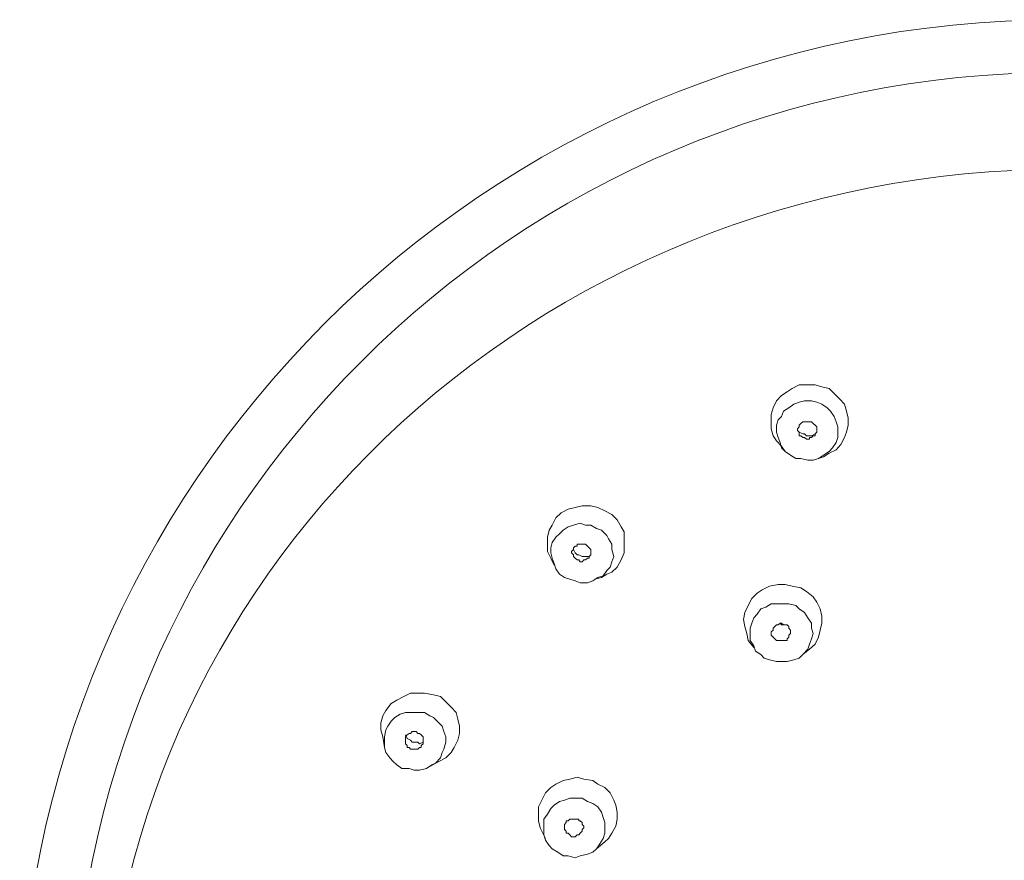
# Model space of a CAD drawing. Units: inches. Extents: x 7 to 4859, y -228 to 2991.
# Drawn here: x 1475 to 1549, y 1872 to 1935 of the extents above; entities that cross this region are included whole.
import ezdxf

# ---------------------------------------------------------------- set-up
doc = ezdxf.new("R2010")
doc.units = ezdxf.units.IN
doc.header["$MEASUREMENT"] = 0
doc.layers.add('图层 1', color=7, linetype='Continuous')

msp = doc.modelspace()

# ---------------------------------------------------------------- linework, layer by layer
at = {"layer": '图层 1', "color": 7, "lineweight": 9}
for p, q in [((1532.339, 1906.727), (1531.935, 1906.458)), ((1532.725, 1906.987), (1532.339, 1906.727)), ((1533.246, 1907.248), (1532.725, 1906.987)), ((1533.902, 1907.248), (1533.246, 1907.248)), ((1534.44, 1907.248), (1533.902, 1907.248)), ((1534.944, 1907.105), (1534.44, 1907.248)), ((1535.482, 1906.987), (1534.944, 1907.105)), ((1535.868, 1906.592), (1535.482, 1906.987)), ((1531.565, 1906.063), (1531.296, 1905.542)), ((1531.935, 1906.458), (1531.565, 1906.063)), ((1533.246, 1905.945), (1532.86, 1905.802)), ((1533.65, 1906.063), (1533.246, 1905.945)), ((1534.171, 1906.063), (1533.65, 1906.063)), ((1534.557, 1905.945), (1534.171, 1906.063)), ((1534.944, 1905.802), (1534.557, 1905.945)), ((1536.272, 1906.197), (1535.868, 1906.592)), ((1536.642, 1905.802), (1536.272, 1906.197)), ((1531.296, 1905.542), (1531.162, 1905.02)), ((1532.07, 1905.281), (1531.935, 1904.894)), ((1532.473, 1905.542), (1532.07, 1905.281)), ((1532.86, 1905.802), (1532.473, 1905.542)), ((1535.347, 1905.542), (1534.944, 1905.802)), ((1535.6, 1905.281), (1535.347, 1905.542)), ((1535.868, 1904.894), (1535.6, 1905.281)), ((1536.776, 1905.281), (1536.642, 1905.802)), ((1536.911, 1904.76), (1536.776, 1905.281)), ((1531.162, 1905.02), (1531.162, 1904.491)), ((1531.162, 1904.491), (1531.162, 1903.97)), ((1531.666, 1904.625), (1531.565, 1904.23)), ((1531.935, 1904.894), (1531.666, 1904.625)), ((1533.515, 1904.491), (1533.381, 1904.365)), ((1533.65, 1904.491), (1533.515, 1904.491)), ((1533.784, 1904.491), (1533.65, 1904.491)), ((1533.902, 1904.491), (1533.784, 1904.491)), ((1534.019, 1904.491), (1533.902, 1904.491)), ((1534.171, 1904.491), (1534.019, 1904.491)), ((1534.305, 1904.365), (1534.171, 1904.491)), ((1536.003, 1904.491), (1535.868, 1904.894)), ((1536.137, 1904.113), (1536.003, 1904.491)), ((1536.911, 1904.23), (1536.911, 1904.76)), ((1531.162, 1903.97), (1531.296, 1903.449)), ((1531.565, 1904.23), (1531.565, 1903.709)), ((1533.246, 1904.113), (1533.112, 1903.97)), ((1533.112, 1903.97), (1533.112, 1903.844)), ((1533.112, 1903.844), (1533.246, 1903.709)), ((1533.112, 1903.844), (1533.246, 1903.709)), ((1533.381, 1904.365), (1533.246, 1904.23)), ((1533.246, 1904.23), (1533.246, 1904.113)), ((1534.44, 1904.23), (1534.305, 1904.365)), ((1534.557, 1904.113), (1534.44, 1904.23)), ((1534.557, 1903.97), (1534.557, 1904.113)), ((1534.557, 1903.844), (1534.557, 1903.97)), ((1534.557, 1903.709), (1534.557, 1903.844)), ((1534.557, 1903.844), (1534.557, 1903.844)), ((1536.137, 1903.709), (1536.137, 1904.113)), ((1536.776, 1903.709), (1536.911, 1904.23)), ((1531.296, 1903.449), (1531.565, 1903.054)), ((1531.565, 1903.709), (1531.666, 1903.323)), ((1531.565, 1903.054), (1531.935, 1902.667)), ((1531.666, 1903.323), (1531.817, 1902.928)), ((1533.246, 1903.709), (1533.246, 1903.575)), ((1533.246, 1903.709), (1533.515, 1903.575)), ((1533.246, 1903.575), (1533.246, 1903.449)), ((1533.246, 1903.449), (1533.381, 1903.449)), ((1533.381, 1903.449), (1533.515, 1903.323)), ((1533.515, 1903.575), (1533.65, 1903.575)), ((1533.515, 1903.323), (1533.65, 1903.323)), ((1533.65, 1903.575), (1533.784, 1903.449)), ((1533.65, 1903.323), (1533.784, 1903.188)), ((1533.784, 1903.449), (1534.019, 1903.449)), ((1533.784, 1903.188), (1533.902, 1903.188)), ((1533.902, 1903.188), (1534.019, 1903.188)), ((1534.019, 1903.449), (1534.171, 1903.449)), ((1534.019, 1903.188), (1534.019, 1903.323)), ((1534.019, 1903.323), (1534.171, 1903.323)), ((1534.171, 1903.449), (1534.44, 1903.575)), ((1534.171, 1903.323), (1534.305, 1903.449)), ((1534.305, 1903.449), (1534.44, 1903.449)), ((1534.44, 1903.575), (1534.557, 1903.709)), ((1534.44, 1903.449), (1534.44, 1903.575)), ((1536.003, 1902.928), (1536.137, 1903.323)), ((1536.137, 1903.323), (1536.137, 1903.709)), ((1536.137, 1903.709), (1536.137, 1903.709)), ((1536.373, 1902.793), (1536.642, 1903.323)), ((1536.642, 1903.323), (1536.776, 1903.709)), ((1531.817, 1902.928), (1531.935, 1902.533)), ((1531.935, 1902.667), (1532.204, 1902.272)), ((1531.935, 1902.533), (1532.204, 1902.272)), ((1532.204, 1902.272), (1532.608, 1902.003)), ((1535.078, 1902.003), (1535.482, 1902.272)), ((1535.482, 1902.272), (1535.734, 1902.533)), ((1535.482, 1902.146), (1536.003, 1902.398)), ((1535.734, 1902.533), (1536.003, 1902.928)), ((1536.003, 1902.398), (1536.373, 1902.793)), ((1532.608, 1902.003), (1532.994, 1901.743)), ((1532.994, 1901.743), (1533.381, 1901.743)), ((1533.381, 1901.743), (1533.902, 1901.617)), ((1533.902, 1901.617), (1534.305, 1901.617)), ((1534.305, 1901.617), (1534.692, 1901.743)), ((1534.692, 1901.743), (1535.078, 1902.003)), ((1534.692, 1901.743), (1535.078, 1901.877)), ((1535.078, 1901.877), (1535.482, 1902.146)), ((1515.983, 1897.944), (1515.462, 1897.683)), ((1516.504, 1898.087), (1515.983, 1897.944)), ((1517.025, 1898.213), (1516.504, 1898.087)), ((1517.681, 1898.213), (1517.025, 1898.213)), ((1518.202, 1898.087), (1517.681, 1898.213)), ((1518.723, 1897.818), (1518.202, 1898.087)), ((1515.059, 1897.297), (1514.79, 1896.767)), ((1515.462, 1897.683), (1515.059, 1897.297)), ((1519.244, 1897.549), (1518.723, 1897.818)), ((1519.648, 1897.162), (1519.244, 1897.549)), ((1519.933, 1896.641), (1519.648, 1897.162)), ((1514.554, 1896.372), (1514.42, 1895.859)), ((1514.79, 1896.767), (1514.554, 1896.372)), ((1515.597, 1896.372), (1515.328, 1896.12)), ((1515.983, 1896.641), (1515.597, 1896.372)), ((1516.37, 1896.767), (1515.983, 1896.641)), ((1516.874, 1896.902), (1516.37, 1896.767)), ((1517.278, 1896.767), (1516.874, 1896.902)), ((1517.681, 1896.767), (1517.278, 1896.767)), ((1518.084, 1896.515), (1517.681, 1896.767)), ((1518.471, 1896.372), (1518.084, 1896.515)), ((1518.858, 1895.977), (1518.471, 1896.372)), ((1520.169, 1896.246), (1519.933, 1896.641)), ((1514.42, 1895.859), (1514.42, 1895.338)), ((1515.059, 1895.859), (1514.79, 1895.464)), ((1515.328, 1896.12), (1515.059, 1895.859)), ((1518.992, 1895.725), (1518.858, 1895.977)), ((1519.244, 1895.338), (1518.992, 1895.725)), ((1520.169, 1895.725), (1520.169, 1896.246)), ((1520.169, 1895.187), (1520.169, 1895.725)), ((1514.42, 1895.338), (1514.42, 1894.8)), ((1514.79, 1895.464), (1514.672, 1895.069)), ((1514.672, 1895.069), (1514.672, 1894.683)), ((1516.37, 1894.935), (1516.235, 1894.8)), ((1516.504, 1895.187), (1516.37, 1895.069)), ((1516.37, 1895.069), (1516.37, 1894.935)), ((1516.37, 1894.935), (1516.504, 1894.683)), ((1516.639, 1895.187), (1516.504, 1895.187)), ((1516.773, 1895.338), (1516.639, 1895.338)), ((1516.639, 1895.338), (1516.639, 1895.187)), ((1516.874, 1895.338), (1516.773, 1895.338)), ((1517.025, 1895.338), (1516.874, 1895.338)), ((1517.143, 1895.338), (1517.025, 1895.338)), ((1517.278, 1895.338), (1517.143, 1895.338)), ((1517.412, 1895.187), (1517.278, 1895.338)), ((1517.547, 1895.069), (1517.412, 1895.187)), ((1517.681, 1894.935), (1517.547, 1895.069)), ((1517.681, 1894.8), (1517.681, 1894.935)), ((1519.244, 1894.935), (1519.244, 1895.338)), ((1519.379, 1894.405), (1519.244, 1894.935)), ((1520.169, 1894.683), (1520.169, 1895.187)), ((1514.42, 1894.8), (1514.672, 1894.288)), ((1514.672, 1894.683), (1514.79, 1894.288)), ((1514.672, 1894.288), (1514.924, 1893.767)), ((1514.79, 1894.288), (1514.924, 1893.893)), ((1516.235, 1894.8), (1516.235, 1894.683)), ((1516.235, 1894.683), (1516.37, 1894.548)), ((1516.37, 1894.548), (1516.37, 1894.405)), ((1516.37, 1894.405), (1516.504, 1894.288)), ((1516.504, 1894.683), (1516.639, 1894.548)), ((1516.504, 1894.288), (1516.639, 1894.153)), ((1516.639, 1894.548), (1516.773, 1894.548)), ((1516.773, 1894.548), (1517.025, 1894.405)), ((1517.025, 1894.405), (1517.143, 1894.405)), ((1517.143, 1894.405), (1517.412, 1894.405)), ((1517.278, 1894.153), (1517.412, 1894.288)), ((1517.412, 1894.405), (1517.547, 1894.405)), ((1517.412, 1894.288), (1517.547, 1894.288)), ((1517.547, 1894.405), (1517.681, 1894.548)), ((1517.547, 1894.288), (1517.547, 1894.405)), ((1517.681, 1894.683), (1517.681, 1894.8)), ((1517.681, 1894.548), (1517.681, 1894.683)), ((1517.681, 1894.683), (1517.681, 1894.683)), ((1519.244, 1894.019), (1519.379, 1894.405)), ((1519.379, 1894.405), (1519.379, 1894.405)), ((1519.933, 1894.153), (1520.169, 1894.683)), ((1514.924, 1893.893), (1515.059, 1893.498)), ((1515.059, 1893.498), (1515.328, 1893.103)), ((1516.639, 1894.153), (1516.773, 1894.153)), ((1516.773, 1894.153), (1516.874, 1894.019)), ((1516.874, 1894.019), (1517.025, 1894.019)), ((1517.025, 1894.019), (1517.143, 1894.153)), ((1517.143, 1894.153), (1517.278, 1894.153)), ((1518.858, 1893.363), (1519.11, 1893.624)), ((1519.11, 1893.624), (1519.244, 1894.019)), ((1519.244, 1893.237), (1519.648, 1893.624)), ((1519.648, 1893.624), (1519.933, 1894.153)), ((1515.328, 1893.103), (1515.714, 1892.842)), ((1515.714, 1892.842), (1516.101, 1892.708)), ((1516.101, 1892.708), (1516.504, 1892.582)), ((1517.815, 1892.582), (1518.202, 1892.842)), ((1517.95, 1892.708), (1518.471, 1892.842)), ((1518.202, 1892.842), (1518.589, 1892.977)), ((1518.471, 1892.842), (1518.858, 1893.103)), ((1518.589, 1892.977), (1518.858, 1893.363)), ((1518.858, 1893.103), (1519.244, 1893.237)), ((1516.504, 1892.582), (1516.874, 1892.447)), ((1516.874, 1892.447), (1517.412, 1892.447)), ((1517.412, 1892.447), (1517.815, 1892.582)), ((1531.027, 1892.187), (1530.49, 1891.926)), ((1531.666, 1892.313), (1531.027, 1892.187)), ((1532.204, 1892.313), (1531.666, 1892.313)), ((1532.725, 1892.187), (1532.204, 1892.313)), ((1533.381, 1892.061), (1532.725, 1892.187)), ((1533.784, 1891.8), (1533.381, 1892.061)), ((1529.716, 1891.271), (1529.447, 1890.741)), ((1530.12, 1891.674), (1529.716, 1891.271)), ((1530.49, 1891.926), (1530.12, 1891.674)), ((1534.305, 1891.405), (1533.784, 1891.8)), ((1534.557, 1891.01), (1534.305, 1891.405)), ((1529.447, 1890.741), (1529.195, 1890.22)), ((1530.389, 1890.489), (1530.12, 1890.094)), ((1530.759, 1890.623), (1530.389, 1890.489)), ((1531.162, 1890.876), (1530.759, 1890.623)), ((1531.666, 1890.876), (1531.162, 1890.876)), ((1532.07, 1890.876), (1531.666, 1890.876)), ((1532.473, 1890.876), (1532.07, 1890.876)), ((1532.994, 1890.741), (1532.473, 1890.876)), ((1533.246, 1890.489), (1532.994, 1890.741)), ((1533.65, 1890.22), (1533.246, 1890.489)), ((1534.826, 1890.489), (1534.557, 1891.01)), ((1534.944, 1889.951), (1534.826, 1890.489)), ((1529.195, 1890.22), (1529.078, 1889.691)), ((1529.851, 1889.825), (1529.716, 1889.438)), ((1530.12, 1890.094), (1529.851, 1889.825)), ((1533.902, 1889.825), (1533.65, 1890.22)), ((1534.171, 1889.438), (1533.902, 1889.825)), ((1534.944, 1889.438), (1534.944, 1889.951)), ((1529.078, 1889.691), (1529.195, 1889.169)), ((1529.195, 1889.169), (1529.33, 1888.657)), ((1529.716, 1889.438), (1529.582, 1889.052)), ((1529.582, 1889.052), (1529.582, 1888.531)), ((1531.431, 1889.169), (1531.296, 1889.052)), ((1531.296, 1889.052), (1531.296, 1888.917)), ((1531.565, 1889.312), (1531.431, 1889.169)), ((1531.666, 1889.312), (1531.565, 1889.312)), ((1531.817, 1889.438), (1531.666, 1889.312)), ((1531.935, 1889.438), (1531.817, 1889.438)), ((1531.817, 1889.438), (1531.935, 1889.312)), ((1532.07, 1889.312), (1531.935, 1889.438)), ((1531.935, 1889.312), (1532.204, 1889.312)), ((1532.204, 1889.312), (1532.07, 1889.312)), ((1532.339, 1889.312), (1532.204, 1889.312)), ((1532.473, 1889.169), (1532.339, 1889.312)), ((1532.473, 1889.052), (1532.473, 1889.169)), ((1532.608, 1888.917), (1532.473, 1889.052)), ((1534.171, 1889.052), (1534.171, 1889.438)), ((1534.305, 1888.657), (1534.171, 1889.052)), ((1534.826, 1888.917), (1534.944, 1889.438)), ((1529.33, 1888.657), (1529.447, 1888.127)), ((1529.582, 1888.531), (1529.582, 1888.127)), ((1531.296, 1888.917), (1531.162, 1888.783)), ((1531.162, 1888.783), (1531.162, 1888.657)), ((1531.162, 1888.657), (1531.162, 1888.531)), ((1531.162, 1888.531), (1531.296, 1888.379)), ((1531.296, 1888.379), (1531.431, 1888.262)), ((1532.339, 1888.262), (1532.473, 1888.379)), ((1532.473, 1888.531), (1532.608, 1888.657)), ((1532.473, 1888.379), (1532.473, 1888.531)), ((1532.608, 1888.783), (1532.608, 1888.917)), ((1532.608, 1888.657), (1532.608, 1888.783)), ((1532.608, 1888.657), (1532.608, 1888.657)), ((1534.171, 1888.262), (1534.305, 1888.657)), ((1534.305, 1888.657), (1534.305, 1888.657)), ((1534.44, 1887.867), (1534.692, 1888.379)), ((1534.692, 1888.379), (1534.826, 1888.917)), ((1529.447, 1888.127), (1529.851, 1887.598)), ((1529.582, 1888.127), (1529.851, 1887.741)), ((1529.851, 1887.741), (1529.985, 1887.346)), ((1531.431, 1888.262), (1531.565, 1888.127)), ((1531.565, 1888.127), (1531.666, 1888.127)), ((1531.666, 1888.127), (1531.817, 1888.127)), ((1531.817, 1888.127), (1531.935, 1888.127)), ((1531.935, 1888.127), (1532.07, 1888.127)), ((1532.07, 1888.127), (1532.204, 1888.127)), ((1532.204, 1888.127), (1532.339, 1888.127)), ((1532.339, 1888.127), (1532.339, 1888.262)), ((1533.902, 1887.48), (1534.019, 1887.867)), ((1534.019, 1887.867), (1534.171, 1888.262)), ((1534.019, 1887.48), (1534.44, 1887.867)), ((1529.985, 1887.346), (1530.389, 1887.085)), ((1530.389, 1887.085), (1530.624, 1886.816)), ((1530.624, 1886.816), (1531.027, 1886.69)), ((1532.86, 1886.69), (1533.246, 1886.816)), ((1533.246, 1886.816), (1533.515, 1887.085)), ((1533.515, 1887.085), (1533.902, 1887.48)), ((1533.515, 1887.085), (1534.019, 1887.48)), ((1531.027, 1886.69), (1531.565, 1886.556)), ((1531.565, 1886.556), (1531.935, 1886.556)), ((1531.935, 1886.556), (1532.339, 1886.556)), ((1532.339, 1886.556), (1532.86, 1886.69)), ((1503.696, 1883.942), (1503.158, 1883.681)), ((1504.2, 1884.202), (1503.696, 1883.942)), ((1504.738, 1884.202), (1504.2, 1884.202)), ((1505.242, 1884.202), (1504.738, 1884.202)), ((1505.915, 1884.076), (1505.242, 1884.202)), ((1506.419, 1883.942), (1505.915, 1884.076)), ((1506.822, 1883.547), (1506.419, 1883.942)), ((1502.754, 1883.421), (1502.351, 1882.891)), ((1503.158, 1883.681), (1502.754, 1883.421)), ((1507.226, 1883.152), (1506.822, 1883.547)), ((1507.595, 1882.757), (1507.226, 1883.152)), ((1502.116, 1882.505), (1501.981, 1881.975)), ((1502.351, 1882.891), (1502.116, 1882.505)), ((1503.427, 1882.631), (1503.023, 1882.37)), ((1503.813, 1882.757), (1503.427, 1882.631)), ((1504.318, 1882.757), (1503.813, 1882.757)), ((1504.738, 1882.757), (1504.318, 1882.757)), ((1505.242, 1882.757), (1504.738, 1882.757)), ((1505.646, 1882.505), (1505.242, 1882.757)), ((1505.915, 1882.37), (1505.646, 1882.505)), ((1507.73, 1882.244), (1507.595, 1882.757)), ((1501.981, 1881.975), (1501.981, 1881.454)), ((1502.502, 1881.715), (1502.351, 1881.454)), ((1502.754, 1882.11), (1502.502, 1881.715)), ((1503.023, 1882.37), (1502.754, 1882.11)), ((1506.301, 1881.975), (1505.915, 1882.37)), ((1506.553, 1881.715), (1506.301, 1881.975)), ((1506.688, 1881.32), (1506.553, 1881.715)), ((1507.864, 1881.715), (1507.73, 1882.244)), ((1507.864, 1881.185), (1507.864, 1881.715)), ((1501.981, 1881.454), (1502.116, 1880.933)), ((1502.116, 1880.933), (1502.25, 1880.143)), ((1502.351, 1881.454), (1502.25, 1880.933)), ((1502.25, 1880.933), (1502.25, 1880.53)), ((1503.931, 1881.067), (1503.813, 1880.933)), ((1503.813, 1881.067), (1503.931, 1880.798)), ((1503.813, 1880.933), (1503.813, 1880.798)), ((1504.082, 1881.185), (1503.931, 1881.067)), ((1504.2, 1881.185), (1504.082, 1881.185)), ((1504.318, 1881.32), (1504.2, 1881.185)), ((1504.469, 1881.32), (1504.318, 1881.32)), ((1504.603, 1881.32), (1504.469, 1881.32)), ((1504.738, 1881.185), (1504.603, 1881.32)), ((1504.872, 1881.185), (1504.738, 1881.185)), ((1504.99, 1881.067), (1504.872, 1881.185)), ((1505.141, 1880.933), (1504.99, 1881.067)), ((1505.141, 1880.798), (1505.141, 1880.933)), ((1506.822, 1880.933), (1506.688, 1881.32)), ((1506.822, 1880.53), (1506.822, 1880.933)), ((1507.73, 1880.672), (1507.864, 1881.185)), ((1502.25, 1880.53), (1502.25, 1880.143)), ((1503.813, 1880.798), (1503.813, 1880.672)), ((1503.813, 1880.672), (1503.813, 1880.53)), ((1503.813, 1880.53), (1503.813, 1880.403)), ((1503.813, 1880.403), (1503.931, 1880.269)), ((1503.931, 1880.798), (1504.2, 1880.672)), ((1503.931, 1880.269), (1503.931, 1880.143)), ((1504.2, 1880.672), (1504.318, 1880.53)), ((1504.318, 1880.53), (1504.469, 1880.53)), ((1504.469, 1880.53), (1504.738, 1880.53)), ((1504.738, 1880.53), (1504.872, 1880.403)), ((1504.872, 1880.403), (1505.141, 1880.53)), ((1504.99, 1880.269), (1505.141, 1880.403)), ((1504.99, 1880.143), (1504.99, 1880.269)), ((1505.141, 1880.672), (1505.141, 1880.798)), ((1505.141, 1880.53), (1505.141, 1880.672)), ((1505.141, 1880.672), (1505.141, 1880.672)), ((1505.141, 1880.403), (1505.141, 1880.53)), ((1506.688, 1880.017), (1506.822, 1880.53)), ((1506.822, 1880.53), (1506.822, 1880.53)), ((1507.461, 1880.143), (1507.73, 1880.672)), ((1502.25, 1880.143), (1502.351, 1879.748)), ((1502.351, 1879.748), (1502.637, 1879.353)), ((1503.931, 1880.143), (1504.082, 1880.143)), ((1504.082, 1880.143), (1504.2, 1880.017)), ((1504.2, 1880.017), (1504.318, 1880.017)), ((1504.318, 1880.017), (1504.469, 1880.017)), ((1504.469, 1880.017), (1504.603, 1880.017)), ((1504.603, 1880.017), (1504.738, 1880.017)), ((1504.738, 1880.017), (1504.872, 1880.143)), ((1504.872, 1880.143), (1504.99, 1880.143)), ((1506.419, 1879.353), (1506.553, 1879.748)), ((1506.553, 1879.748), (1506.688, 1880.017)), ((1506.822, 1879.353), (1507.226, 1879.748)), ((1507.226, 1879.748), (1507.461, 1880.143)), ((1502.637, 1879.353), (1502.889, 1879.092)), ((1502.889, 1879.092), (1503.158, 1878.84)), ((1503.158, 1878.84), (1503.544, 1878.563)), ((1505.377, 1878.563), (1505.78, 1878.84)), ((1505.646, 1878.706), (1506.301, 1879.092)), ((1505.78, 1878.84), (1506.049, 1878.958)), ((1506.049, 1878.958), (1506.419, 1879.353)), ((1506.301, 1879.092), (1506.822, 1879.353)), ((1503.544, 1878.563), (1504.082, 1878.563)), ((1504.082, 1878.563), (1504.469, 1878.445)), ((1504.469, 1878.445), (1504.872, 1878.445)), ((1504.872, 1878.445), (1505.377, 1878.563)), ((1515.059, 1877.395), (1514.672, 1877.134)), ((1515.597, 1877.655), (1515.059, 1877.395)), ((1516.101, 1877.773), (1515.597, 1877.655)), ((1516.639, 1877.916), (1516.101, 1877.773)), ((1517.143, 1877.773), (1516.639, 1877.916)), ((1517.815, 1877.655), (1517.143, 1877.773)), ((1518.202, 1877.395), (1517.815, 1877.655)), ((1518.723, 1877.134), (1518.202, 1877.395)), ((1514.286, 1876.731), (1514.017, 1876.201)), ((1514.672, 1877.134), (1514.286, 1876.731)), ((1519.11, 1876.731), (1518.723, 1877.134)), ((1519.379, 1876.201), (1519.11, 1876.731)), ((1514.017, 1876.201), (1513.748, 1875.688)), ((1514.924, 1875.823), (1514.672, 1875.562)), ((1515.328, 1876.092), (1514.924, 1875.823)), ((1515.714, 1876.201), (1515.328, 1876.092)), ((1516.101, 1876.344), (1515.714, 1876.201)), ((1516.639, 1876.344), (1516.101, 1876.344)), ((1517.025, 1876.344), (1516.639, 1876.344)), ((1517.412, 1876.092), (1517.025, 1876.344)), ((1517.815, 1875.949), (1517.412, 1876.092)), ((1518.202, 1875.688), (1517.815, 1875.949)), ((1519.53, 1875.823), (1519.379, 1876.201)), ((1519.648, 1875.302), (1519.53, 1875.823)), ((1513.748, 1875.688), (1513.748, 1875.159)), ((1513.748, 1875.159), (1513.748, 1874.646)), ((1514.42, 1875.159), (1514.151, 1874.772)), ((1514.672, 1875.562), (1514.42, 1875.159)), ((1518.471, 1875.302), (1518.202, 1875.688)), ((1518.589, 1874.898), (1518.471, 1875.302)), ((1519.648, 1874.772), (1519.648, 1875.302)), ((1513.748, 1874.646), (1513.882, 1874.117)), ((1514.151, 1874.772), (1514.151, 1874.377)), ((1514.151, 1874.377), (1514.151, 1873.991)), ((1515.832, 1874.52), (1515.714, 1874.377)), ((1515.714, 1874.377), (1515.714, 1874.251)), ((1515.983, 1874.646), (1515.832, 1874.646)), ((1515.832, 1874.646), (1515.832, 1874.52)), ((1516.101, 1874.772), (1515.983, 1874.646)), ((1516.235, 1874.772), (1516.101, 1874.772)), ((1516.37, 1874.772), (1516.235, 1874.772)), ((1516.504, 1874.772), (1516.37, 1874.772)), ((1516.639, 1874.772), (1516.504, 1874.772)), ((1516.773, 1874.772), (1516.639, 1874.772)), ((1516.773, 1874.646), (1516.773, 1874.772)), ((1516.874, 1874.646), (1516.773, 1874.646)), ((1517.025, 1874.52), (1516.874, 1874.646)), ((1517.025, 1874.377), (1517.025, 1874.52)), ((1517.143, 1874.251), (1517.025, 1874.377)), ((1518.723, 1874.52), (1518.589, 1874.898)), ((1518.723, 1874.117), (1518.723, 1874.52)), ((1519.53, 1874.251), (1519.648, 1874.772)), ((1513.882, 1874.117), (1514.286, 1873.335)), ((1514.151, 1873.991), (1514.151, 1873.596)), ((1514.151, 1873.596), (1514.286, 1873.201)), ((1515.714, 1874.251), (1515.714, 1874.117)), ((1515.714, 1874.117), (1515.714, 1873.991)), ((1515.714, 1873.991), (1515.832, 1873.865)), ((1515.832, 1873.865), (1515.832, 1873.722)), ((1515.832, 1873.722), (1515.983, 1873.722)), ((1515.983, 1873.722), (1516.101, 1873.596)), ((1516.101, 1873.596), (1516.235, 1873.453)), ((1516.504, 1873.453), (1516.639, 1873.596)), ((1516.639, 1873.596), (1516.773, 1873.596)), ((1516.773, 1873.596), (1516.874, 1873.722)), ((1516.874, 1873.722), (1517.025, 1873.865)), ((1517.025, 1873.991), (1517.143, 1874.117)), ((1517.025, 1873.865), (1517.025, 1873.991)), ((1517.143, 1874.117), (1517.143, 1874.251)), ((1517.143, 1874.117), (1517.143, 1874.117)), ((1518.589, 1873.335), (1518.723, 1873.722)), ((1518.723, 1873.722), (1518.723, 1874.117)), ((1518.723, 1874.117), (1518.723, 1874.117)), ((1518.992, 1873.335), (1519.244, 1873.722)), ((1519.244, 1873.722), (1519.53, 1874.251)), ((1514.286, 1873.201), (1514.554, 1872.814)), ((1514.554, 1872.814), (1514.79, 1872.545)), ((1516.235, 1873.453), (1516.37, 1873.453)), ((1516.37, 1873.453), (1516.504, 1873.453)), ((1518.084, 1872.545), (1518.723, 1873.075)), ((1518.084, 1872.545), (1518.337, 1872.94)), ((1518.337, 1872.94), (1518.589, 1873.335)), ((1518.723, 1873.075), (1518.992, 1873.335)), ((1514.79, 1872.545), (1515.193, 1872.293)), ((1515.193, 1872.293), (1515.597, 1872.032)), ((1516.874, 1872.032), (1517.412, 1872.15)), ((1517.412, 1872.15), (1517.815, 1872.293)), ((1517.815, 1872.293), (1518.084, 1872.545)), ((1515.597, 1872.032), (1515.983, 1872.032)), ((1515.983, 1872.032), (1516.504, 1871.89)), ((1516.504, 1871.89), (1516.874, 1872.032))]:
    msp.add_line(p, q, dxfattribs=at)
for points in [[(1536.121, 1780.935), (1501.174, 1788.516), (1474.969, 1819.638), (1474.969, 1856.871), (1474.969, 1899.776), (1509.764, 1934.554), (1552.678, 1934.554), (1595.575, 1934.554), (1630.353, 1899.776), (1630.353, 1856.871), (1630.353, 1820.176), (1604.92, 1789.424), (1570.714, 1781.28)], [(1626.403, 1856.871), (1626.403, 1816.142), (1593.389, 1783.12), (1552.661, 1783.12), (1511.932, 1783.12), (1478.919, 1816.142), (1478.919, 1856.871), (1478.919, 1897.591), (1511.932, 1930.604), (1552.661, 1930.604), (1593.389, 1930.604), (1626.403, 1897.591), (1626.403, 1856.871)], [(1624.621, 1854.66), (1624.621, 1816.714), (1592.532, 1785.953), (1552.947, 1785.953), (1513.361, 1785.953), (1481.272, 1816.714), (1481.272, 1854.66), (1481.272, 1892.615), (1513.361, 1923.376), (1552.947, 1923.376), (1592.532, 1923.376), (1624.621, 1892.615), (1624.621, 1854.66)]]:
    msp.add_open_spline(points, degree=3, knots=[0, 0, 0, 0, 1, 1, 1, 2, 2, 2, 3, 3, 3, 4, 4, 4, 4], dxfattribs=at)

doc.saveas('drawing.dxf')
